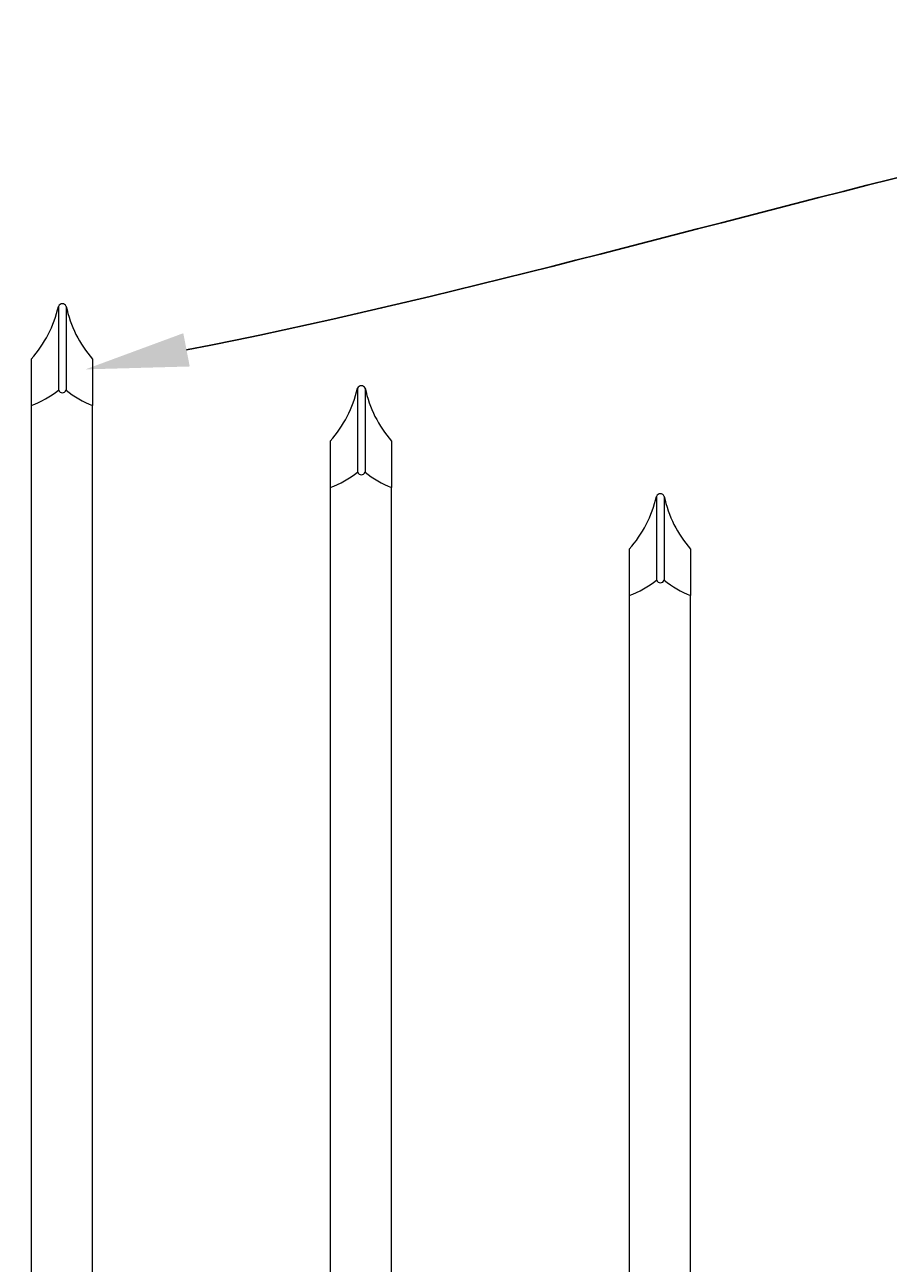
# Model space of a CAD drawing. Extents: x -251 to 8191, y -468 to 446.
# Drawn here: x 8025 to 8039, y -320 to -300 of the extents above; entities that cross this region are included whole.
import ezdxf
from ezdxf import colors
from ezdxf.entities.mleader import LeaderData, LeaderLine
from ezdxf.math import Vec2, Vec3

# ---------------------------------------------------------------- set-up
doc = ezdxf.new("R2010")
doc.units = 0
doc.header["$LTSCALE"] = 10
doc.header["$MEASUREMENT"] = 0
doc.layers.get('0').update_dxf_attribs({"linetype": 'CONTINUOUS'})
doc.layers.get('DEFPOINTS').update_dxf_attribs({"linetype": 'CONTINUOUS'})
doc.layers.add('4', color=80, linetype='CONTINUOUS', lineweight=15)
doc.layers.add('5', color=50, linetype='CONTINUOUS', lineweight=9)
doc.styles.add('ARIALI', font='ariali.ttf')
doc.styles.get("Standard").update_dxf_attribs({"font": 'txt.shx', "height": 0.09375})
doc.dimstyles.new('Annotative', dxfattribs={"dimscale": 0, "dimtxt": 0.0625, "dimasz": 0.03125, "dimexe": 0.03125, "dimexo": 0.03125, "dimgap": 0.046875, "dimtad": 2, "dimdec": 4, "dimzin": 0, "dimdsep": 46, "dimlunit": 4, "dimtxsty": 'ARIALI', "dimblk": 'ARCHTICK', "dimcen": 0, "dimdle": 0.03125, "dimadec": 0, "dimazin": 0, "dimtfac": 1, "dimtdec": 4, "dimtix": 1, "dimtofl": 0, "dimtmove": 1, "dimatfit": 0, "dimldrblk": 'INTEGRAL', "dimfxl": 1, "dimtolj": 1, "dimtzin": 0, "dimarcsym": 0})

# ---------------------------------------------------------------- blocks, each defined once
blk = doc.blocks.new('_ArchTick')
at = {"color": 0, "linetype": 'ByBlock', "const_width": 0.15}
blk.add_lwpolyline([(-0.5, -0.5), (0.5, 0.5)], dxfattribs=at)
blk = doc.blocks.new('*D356')
at = {"layer": '5', "color": 0, "lineweight": -2, "transparency": 16777216}
for p, q in [((7969.893, -313.581), (7969.893, -287.395)), ((8053.893, -313.572), (8053.893, -287.395)), ((7969.143, -288.145), (8054.643, -288.145))]:
    blk.add_line(p, q, dxfattribs=at)
at = {"layer": 'DEFPOINTS', "color": 0, "transparency": 16777216}
for p in [(8053.893, -288.145), (7969.893, -314.331), (8053.893, -314.322)]:
    blk.add_point(p, dxfattribs=at)
at = {"layer": '5', "color": 0, "lineweight": -2, "transparency": 16777216, "xscale": 0.75, "yscale": 0.75, "zscale": 0.75, "rotation": 180}
blk.add_blockref('_ArchTick', (7969.893, -288.145), dxfattribs=at)
at = {"layer": '5', "color": 0, "lineweight": -2, "transparency": 16777216, "xscale": 0.75, "yscale": 0.75, "zscale": 0.75}
blk.add_blockref('_ArchTick', (8053.893, -288.145), dxfattribs=at)
at = {"layer": '5', "color": 0, "transparency": 16777216, "insert": (8015.759, -285.857), "char_height": 2.25, "attachment_point": 5, "style": 'ARIALI'}
blk.add_mtext("\\A1;7' OPENING AS SHOWN", dxfattribs=at)
blk = doc.blocks.new('_Integral')
at = {"color": 0, "linetype": 'ByBlock', "lineweight": -2}
for centre, start, end in [((0.44, -0.09), 102, 168), ((-0.44, 0.09), 282, 348)]:
    blk.add_arc(centre, 0.454, start, end, dxfattribs=at)

msp = doc.modelspace()

# ---------------------------------------------------------------- linework, layer by layer
at = {"layer": '4'}
for p, q in [((8025.45594, -304.21864), (8025.45594, -305.58626)), ((8025.58094, -304.21864), (8025.58094, -305.58626)), ((8030.33094, -305.55489), (8030.33094, -306.92252)), ((8030.45594, -305.55489), (8030.45594, -306.92252)), ((8035.20594, -307.31679), (8035.20594, -308.68441)), ((8035.33094, -307.31679), (8035.33094, -308.68441))]:
    msp.add_line(p, q, dxfattribs=at)
for points in [[(8025.01097, -305.83626), (8025.01097, -322.55902)], [(8026.01097, -322.79135), (8026.01097, -305.83626)], [(8029.88597, -307.17252), (8029.88597, -323.85269)], [(8030.88597, -324.16923), (8030.88597, -307.17252)], [(8034.76097, -308.93441), (8034.76097, -325.5687)], [(8035.76097, -325.97605), (8035.76097, -308.93441)]]:
    msp.add_lwpolyline(points, dxfattribs=at)
for centre, radius, start, end in [((8023.58764, -303.79623), 1.91545, 317.993956, 347.260262), ((8025.51844, -304.24432), 0.06757, 22.340183, 157.659817), ((8027.42984, -303.83082), 1.88914, 191.846169, 221.316724), ((8024.41453, -304.25367), 1.69126, 290.649985, 308.007228), ((8025.51844, -305.56058), 0.06757, 202.340183, 337.659817), ((8026.59381, -304.33887), 1.60683, 230.923823, 248.732142), ((8028.46264, -305.13249), 1.91545, 317.993956, 347.260262), ((8030.39344, -305.58058), 0.06757, 22.340183, 157.659817), ((8032.30484, -305.16708), 1.88914, 191.846169, 221.316724), ((8029.28953, -305.58992), 1.69126, 290.649985, 308.007228), ((8030.39344, -306.89684), 0.06757, 202.340183, 337.659817), ((8031.46881, -305.67513), 1.60683, 230.923823, 248.732142), ((8035.26844, -307.34247), 0.06757, 22.340183, 157.659817), ((8033.33764, -306.89439), 1.91545, 317.993956, 347.260262), ((8037.17984, -306.92898), 1.88914, 191.846169, 221.316724), ((8034.16453, -307.35182), 1.69126, 290.649985, 308.007228), ((8035.26844, -308.65873), 0.06757, 202.340183, 337.659817), ((8036.34381, -307.43702), 1.60683, 230.923823, 248.732142)]:
    msp.add_arc(centre, radius, start, end, dxfattribs=at)
at = {"layer": '5'}
for p, q in [((8025.01097, -305.07807), (8025.01097, -305.83626)), ((8026.01097, -305.07807), (8026.01097, -305.83626)), ((8029.88597, -306.41433), (8029.88597, -307.17252)), ((8030.88597, -306.41433), (8030.88597, -307.17252)), ((8034.76097, -308.17622), (8034.76097, -308.93441)), ((8035.76097, -308.17622), (8035.76097, -308.93441))]:
    msp.add_line(p, q, dxfattribs=at)

# ---------------------------------------------------------------- dimensions: what is measured, and where the dimension line sits
dim = msp.add_linear_dim(base=(8053.89344, -288.14537), p1=(7969.89344, -314.3309), p2=(8053.89344, -314.32178), angle=180, text='<> OPENING AS SHOWN', dimstyle='Annotative', override={"dimtxt": 0.09375}, dxfattribs=at)
dim.commit()
dim.dimension.update_dxf_attribs({"geometry": '*D356', "text_midpoint": (8015.7591, -288.14537), "dimtype": 160})

# ---------------------------------------------------------------- leaders
ml = msp.add_multileader_mtext('Standard', dxfattribs=at)
ml.set_content('')
ml.set_leader_properties()
ml.build(insert=Vec2(0, 0))
ml.multileader.update_dxf_attribs({"leader_type": 2, "text_right_attachment_type": 6, "dogleg_length": 0.4032, "arrow_head_size": 1.68})
ctx = ml.context
ctx.base_point, ctx.char_height, ctx.arrow_head_size, ctx.landing_gap_size, ctx.plane_origin = Vec3(8053.02844, -300.00659), 0.09375, 1.68, 0.09, Vec3(8054.78172, -298.79133)
ctx.right_attachment = 6
notes = []
notes.append((ctx, [(0, (1, 1, 0), (8052.62524, -300.00659), (1, 0), 0.4032, [(0, [(8025.89344, -305.24657)], 0, [])])]))
ctx.mtext, ml.multileader.dxf.content_type = None, 0
for ctx, leaders in notes:
    for number, flags, end, landing, length, lines in leaders:
        leader = LeaderData()
        leader.index, (leader.has_last_leader_line, leader.has_dogleg_vector, leader.attachment_direction) = number, flags
        leader.last_leader_point, leader.dogleg_vector, leader.dogleg_length = Vec3(end), Vec3(landing), length
        for number, points, colour, breaks in lines:
            line = LeaderLine()
            line.index, line.vertices, line.color, line.breaks = number, Vec3.list(points), colors.encode_raw_color(colour), breaks
            leader.lines.append(line)
        ctx.leaders.append(leader)

doc.saveas('drawing.dxf')
